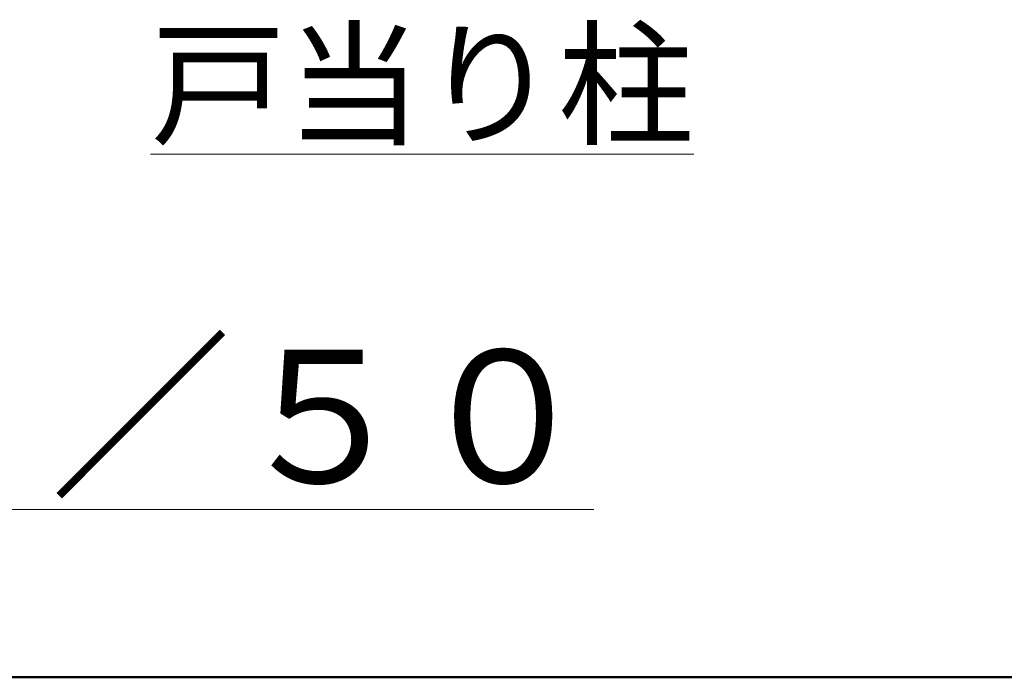
# Model space of a CAD drawing. Extents: x 0 to 21000, y 0 to 14850.
# Drawn here: x 18120 to 19603, y 1647 to 2637 of the extents above; entities that cross this region are included whole.
import ezdxf
from ezdxf.enums import TextEntityAlignment as Align

# ---------------------------------------------------------------- set-up
doc = ezdxf.new("R2010")
doc.units = 0
doc.header["$MEASUREMENT"] = 0
for name, color, linetype, lineweight in [('FRAM3', 1, 'CONTINUOUS', 50), ('文字', 4, 'CONTINUOUS', 18), ('枠線', 7, 'CONTINUOUS', 30)]:
    doc.layers.add(name, color=color, linetype=linetype, lineweight=lineweight)
doc.styles.get("Standard").update_dxf_attribs({"font": 'TXT.SHX', "bigfont": 'bigfont.shx'})

# ---------------------------------------------------------------- blocks, each defined once
blk = doc.blocks.new('快工房表題欄2')
at = {"layer": 'FRAM3'}
blk.add_line((0, 22.5), (-377.5, 22.5), dxfattribs=at)
at = {"layer": '文字'}
for tag, p in [('製品名称', (-144.627, 18.75)), ('設計', (-240, 18.75)), ('図面番号', (-70.649, 18.75)), ('改定事項１', (-338.279, 11.25)), ('改定年月日１', (-278.279, 11.25)), ('製図', (-240, 11.25)), ('縮尺', (-215, 11.25)), ('型番', (-144.627, 11.25)), ('管理番号', (-70.649, 11.25)), ('改定事項２', (-338.279, 3.75)), ('改定年月日２', (-278.279, 3.75)), ('検図', (-240, 3.75)), ('物件名称', (-144.627, 3.75)), ('年月日', (-70.649, 3.75))]:
    blk.add_attdef(tag, text='', height=2.5, dxfattribs=at).set_placement(p, align=Align.MIDDLE_CENTER)

msp = doc.modelspace()

# ---------------------------------------------------------------- block references
at = {"layer": '枠線', "xscale": 50.99337748344347, "yscale": 50.99337748344347, "zscale": 50.99337748344347}
msp.add_blockref('快工房表題欄2', (20500, 500), dxfattribs=at)

# ---------------------------------------------------------------- texts
at = {"layer": '文字', "attachment_point": 5}
for s, insert, char_height in [('{\\L戸当り柱}', (18726, 2540), 150), ('{\\L側面図 Ｓ＝１／５０}', (17726, 2040), 200)]:
    msp.add_mtext(s, dxfattribs=dict(at, insert=insert, char_height=char_height))

doc.saveas('drawing.dxf')
